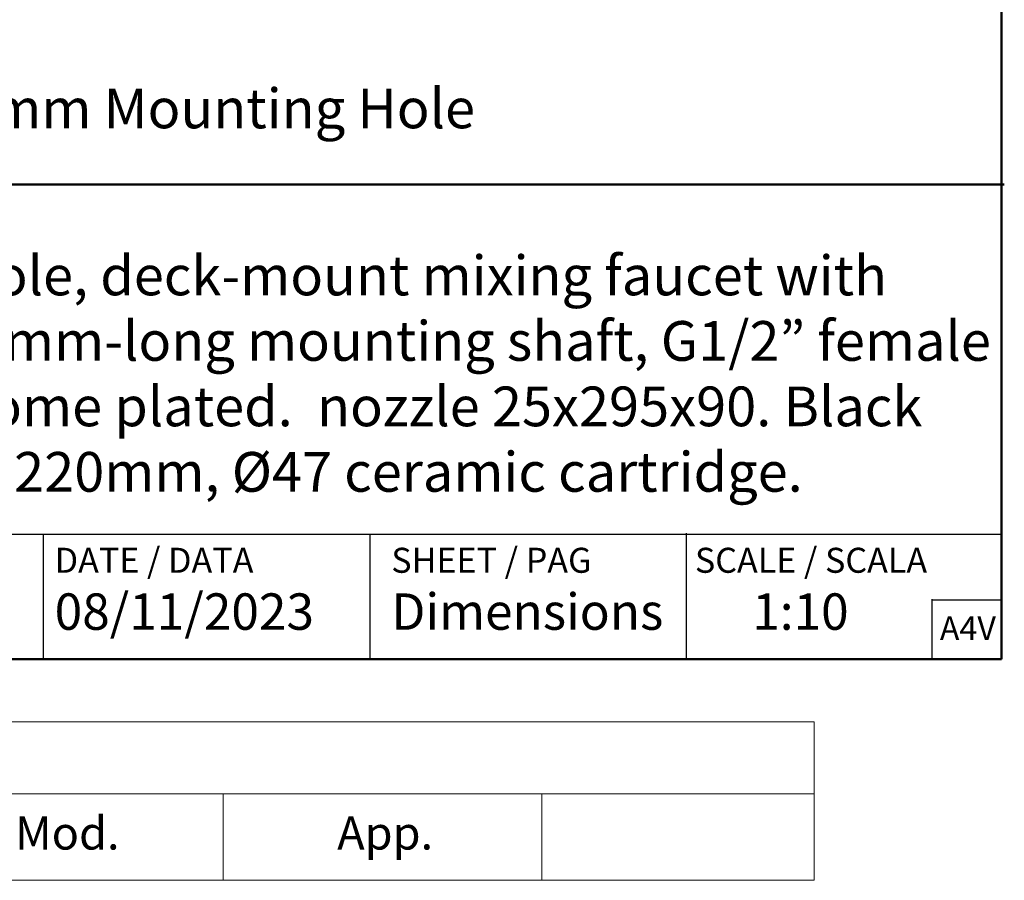
# Model space of a CAD drawing. Units: millimetres. Extents: x 0 to 205, y -13 to 292.
# Drawn here: x 126 to 205, y -13 to 56 of the extents above; entities that cross this region are included whole.
import ezdxf

# ---------------------------------------------------------------- set-up
doc = ezdxf.new("R2010")
doc.units = ezdxf.units.MM
doc.layers.add('5', color=179, linetype='Continuous')
doc.layers.add('SLD-0', color=179, linetype='Continuous')
doc.layers.add('CARTIGLIO', color=7, linetype='Continuous', lineweight=50)
doc.styles.add('SLDTEXTSTYLE0', font='TXT', dxfattribs={"width": 0.605})
doc.styles.add('SLDTEXTSTYLE1', font='TXT', dxfattribs={"width": 0.606276})
doc.styles.add('SLDTEXTSTYLE2', font='TXT', dxfattribs={"width": 0.478639})
doc.styles.add('SLDTEXTSTYLE4', font='TXT', dxfattribs={"width": 0.605, "bigfont": 'bigfont'})

# ---------------------------------------------------------------- blocks, each defined once
blk = doc.blocks.new('SW_NOTE_0')
at = {"layer": 'SLD-0', "color": 0, "char_height": 3.175, "attachment_point": 1}
for s, insert, style in [('EUROP Single hole, deck-mount mixing faucet with', (0, 4.093), 'SLDTEXTSTYLE0'), ('100mm riser. 50mm-long mounting shaft, G1/2” female', (0, -1.141), 'SLDTEXTSTYLE4'), ('inlet. Brass, chrome plated.  nozzle 25x295x90. Black', (0, -6.374), 'SLDTEXTSTYLE0'), ('sanitary lever, L.220mm, Ø47 ceramic cartridge.', (0, -11.607), 'SLDTEXTSTYLE0')]:
    blk.add_mtext(s, dxfattribs=dict(at, insert=insert, style=style))
blk = doc.blocks.new('SW_TABLEANNOTATION_0')
at = {"color": 0, "linetype": 'Continuous', "lineweight": 18}
for p, q in [((117.306, 0), (142.778, 0)), ((142.778, 0), (168.251, 0)), ((168.251, 0), (190.022, 0)), ((190.022, 0), (190.022, -5.762)), ((117.306, -5.762), (142.778, -5.762)), ((142.778, -5.762), (142.778, -12.675)), ((142.778, -5.762), (168.251, -5.762)), ((168.251, -5.762), (168.251, -12.675)), ((168.251, -5.762), (190.022, -5.762)), ((190.022, -5.762), (190.022, -12.675)), ((117.306, -12.675), (142.778, -12.675)), ((142.778, -12.675), (168.251, -12.675)), ((168.251, -12.675), (190.022, -12.675))]:
    blk.add_line(p, q, dxfattribs=at)
at = {"color": 0, "linetype": 'Continuous', "lineweight": 18, "char_height": 2.6458, "attachment_point": 1, "style": 'SLDTEXTSTYLE0'}
for s, insert in [('Mod.', (126.122, -7.572)), ('App.', (151.889, -7.572))]:
    blk.add_mtext(s, dxfattribs=dict(at, insert=insert))

msp = doc.modelspace()

# ---------------------------------------------------------------- linework, layer by layer
at = {"layer": '5', "linetype": 'Continuous', "lineweight": 50}
for p, q in [((205, 292), (205, 5)), ((205, 5), (10, 5))]:
    msp.add_line(p, q, dxfattribs=at)
at = {"layer": '5', "color": 179, "linetype": 'Continuous'}
for p, q in [((10, 15), (205.01298, 15)), ((199.458295, 5.028444), (199.458295, 9.790349)), ((199.458295, 9.752598), (205.01298, 9.752598))]:
    msp.add_line(p, q, dxfattribs=at)
at = {"layer": 'CARTIGLIO'}
msp.add_line((10.215411, 42.953598), (205.215411, 42.953598), dxfattribs=at)
at = {"layer": 'SLD-0'}
for p, q in [((128.333973, 15), (128.333973, 5)), ((154.471402, 15), (154.471402, 5)), ((179.777211, 15.066876), (179.777211, 5.066876))]:
    msp.add_line(p, q, dxfattribs=at)

# ---------------------------------------------------------------- block references
at = {"color": 7, "linetype": 'Continuous', "lineweight": 18}
msp.add_blockref('SW_TABLEANNOTATION_0', (-0.026411, -0.00246), dxfattribs=at)
at = {"layer": 'SLD-0'}
msp.add_blockref('SW_NOTE_0', (93.044552, 33.170461), dxfattribs=at)

# ---------------------------------------------------------------- texts
at = {"layer": '5'}
for s, insert, char_height, attachment_point, style in [('DATE / DATA', (129.265034, 13.906982), 2, 1, 'SLDTEXTSTYLE0'), ('SHEET / PAG', (156.18688, 13.906982), 2, 1, 'SLDTEXTSTYLE0'), ('SCALE / SCALA', (180.469971, 13.906982), 2, 1, 'SLDTEXTSTYLE0'), ('A4V', (202.300964, 8.420234), 1.89, 2, 'SLDTEXTSTYLE1')]:
    msp.add_mtext(s, dxfattribs=dict(at, insert=insert, char_height=char_height, attachment_point=attachment_point, style=style))
at = {"layer": 'SLD-0', "color": 7, "insert": (71.324859, 50.618344), "char_height": 3.175, "attachment_point": 1, "style": 'SLDTEXTSTYLE0'}
msp.add_mtext('Rough-In Requirement: 29mm Mounting Hole', dxfattribs=at)
at = {"layer": 'SLD-0', "char_height": 2.9104167, "attachment_point": 1, "style": 'SLDTEXTSTYLE2'}
for s, insert in [('08/11/2023', (129.265034, 10.260715)), ('Dimensions', (156.18688, 10.260715)), ('1:10', (185.053177, 10.260715))]:
    msp.add_mtext(s, dxfattribs=dict(at, insert=insert))

doc.saveas('drawing.dxf')
